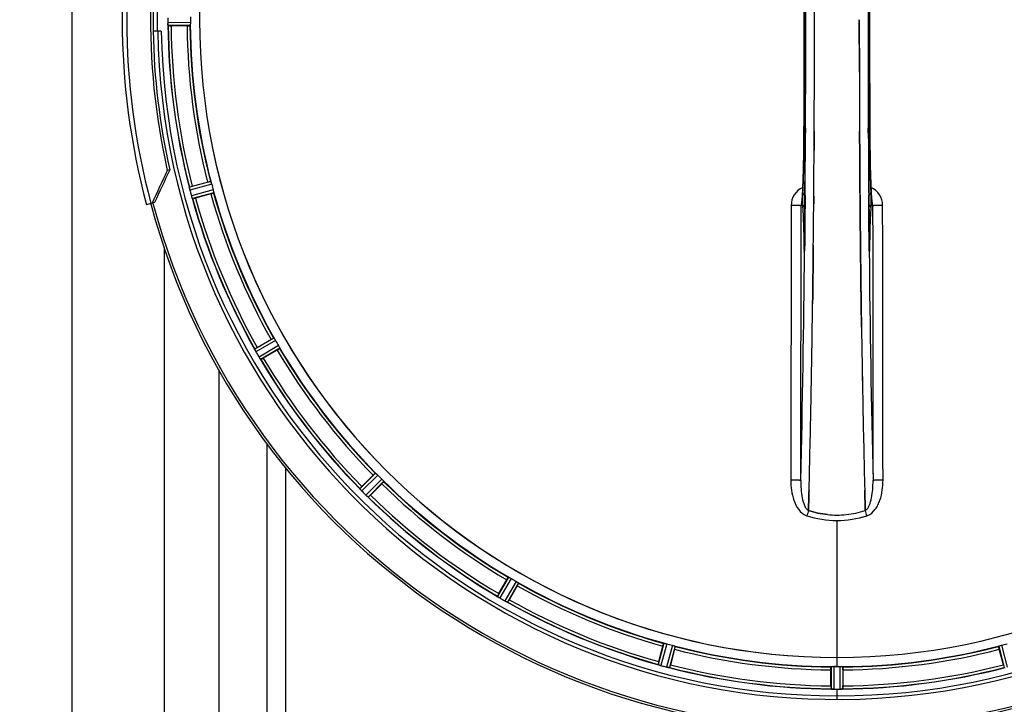
# Model space of a CAD drawing. Units: millimetres. Extents: x -2166 to 3725, y 234 to 3713.
# Drawn here: x 335 to 677, y 627 to 865 of the extents above; entities that cross this region are included whole.
import ezdxf

# ---------------------------------------------------------------- set-up
doc = ezdxf.new("R2010")
doc.units = ezdxf.units.MM
doc.header["$LTSCALE"] = 46.255
doc.header["$PDMODE"] = 3
doc.header["$PDSIZE"] = 0.3125
doc.layers.get('0').update_dxf_attribs({"linetype": 'CONTINUOUS'})
doc.layers.get('Defpoints').update_dxf_attribs({"linetype": 'CONTINUOUS'})
doc.layers.add('AM_5', color=3, linetype='CONTINUOUS', lineweight=25)
for name, color, linetype in [('BEZUGSACHSEN', 7, 'CONTINUOUS'), ('FASEN', 7, 'CONTINUOUS'), ('RUNDUNGEN', 7, 'CONTINUOUS')]:
    doc.layers.add(name, color=color, linetype=linetype)
doc.styles.get("Standard").update_dxf_attribs({"font": 'txt', "width": 0.7})
doc.dimstyles.new('AM_DIN$0', dxfattribs={"dimtxt": 3.5, "dimasz": 2.5, "dimexe": 1, "dimexo": 1, "dimgap": 1.5, "dimtad": 1, "dimdsep": 46, "dimtxsty": 'STANDARD', "dimcen": 0, "dimclrd": 256, "dimclre": 256, "dimclrt": 2, "dimadec": 0, "dimazin": 2, "dimtp": 0.1, "dimtm": 0.1, "dimtfac": 0.71, "dimtdec": 3, "dimtmove": 0, "dimatfit": 3, "dimfxl": 1, "dimlwd": -1, "dimlwe": -1, "dimarcsym": 0})

# ---------------------------------------------------------------- blocks, each defined once
blk = doc.blocks.new('*D27')
at = {"layer": 'AM_5', "ltscale": 10, "transparency": 16777216}
for p, q in [((1204.51, 1344.79), (2475.08, 1344.79)), ((2474.08, 1314.79), (2474.08, 263.81)), ((-832.24, 233.81), (2475.08, 233.81))]:
    blk.add_line(p, q, dxfattribs=at)
for points in [[(2469.08, 1314.79), (2479.08, 1314.79), (2474.08, 1344.79)], [(2469.08, 263.81), (2479.08, 263.81), (2474.08, 233.81)]]:
    blk.add_solid(points, dxfattribs=at)
at = {"layer": 'Defpoints', "color": 0, "ltscale": 10, "transparency": 16777216}
for p in [(1203.51, 1344.79), (-833.24, 233.81), (2474.08, 233.81)]:
    blk.add_point(p, dxfattribs=at)
at = {"layer": 'AM_5', "color": 2, "ltscale": 10, "transparency": 16777216, "insert": (2441.58, 789.3), "char_height": 35, "attachment_point": 5, "rotation": 90}
blk.add_mtext('1130', dxfattribs=at)

msp = doc.modelspace()

# ---------------------------------------------------------------- linework, layer by layer
at = {"color": 9, "linetype": 'Continuous'}
for p, q in [((353.011, 396.791), (353.011, 1332.791)), ((394.178, 863.778), (386.342, 863.74)), ((394.121, 862.778), (386.417, 862.741)), ((607.546, 825.47), (607.544, 825.488)), ((608.098, 827.045), (608.091, 825.478)), ((629.931, 825.478), (629.923, 827.036)), ((630.477, 825.488), (630.475, 825.47)), ((401.263, 808.529), (393.812, 806.571)), ((401.577, 807.578), (393.998, 805.586)), ((402.101, 805.622), (394.542, 803.557)), ((402.305, 804.641), (394.873, 802.611)), ((607.938, 801.702), (607.934, 801.241)), ((607.954, 803.819), (607.938, 801.702)), ((630.083, 801.7), (630.067, 803.819)), ((630.088, 801.134), (630.083, 801.7)), ((385.011, 785.582), (385.011, 396.791)), ((607.527, 786.768), (607.535, 786.278)), ((607.748, 786.775), (607.749, 786.761)), ((607.784, 784.798), (607.78, 784.48)), ((607.791, 785.497), (607.784, 784.798)), ((607.803, 786.735), (607.791, 785.497)), ((630.23, 785.497), (630.218, 786.735)), ((630.238, 784.796), (630.23, 785.497)), ((630.241, 784.482), (630.238, 784.796)), ((630.272, 786.761), (630.273, 786.775)), ((630.487, 786.278), (630.494, 786.768)), ((423.244, 754.089), (416.553, 750.269)), ((423.794, 753.251), (416.989, 749.366)), ((424.806, 751.498), (418.039, 747.547)), ((425.257, 750.603), (418.604, 746.718)), ((420.815, 717.301), (420.814, 573.791)), ((427.214, 709.073), (427.21, 573.791)), ((458.566, 707.193), (453.092, 701.772)), ((459.314, 706.526), (453.746, 701.012)), ((460.746, 705.094), (455.232, 699.527)), ((461.413, 704.346), (455.992, 698.873)), ((619.011, 690.747), (619.011, 643.162)), ((504.823, 671.037), (500.938, 664.384)), ((505.718, 670.586), (501.767, 663.819)), ((507.471, 669.574), (503.586, 662.769)), ((508.309, 669.024), (504.489, 662.334)), ((558.861, 648.085), (556.831, 640.653)), ((559.842, 647.881), (557.777, 640.322)), ((561.798, 647.357), (559.806, 639.778)), ((676.224, 647.357), (678.215, 639.778)), ((562.749, 647.043), (560.791, 639.592)), ((675.272, 647.043), (677.23, 639.592)), ((619.011, 643.154), (619.011, 639.956)), ((616.998, 639.901), (616.961, 632.197)), ((617.998, 639.958), (617.96, 632.122)), ((620.023, 639.958), (620.061, 632.122)), ((621.023, 639.901), (621.061, 632.197)), ((619.011, 632.12), (619.011, 628.553))]:
    msp.add_line(p, q, dxfattribs=at)
at = {"color": 7, "linetype": 'Continuous'}
for p, q in [((611.214, 864.696), (611.214, 864.791)), ((384.045, 860.791), (381.238, 860.791)), ((393.021, 862.676), (387.463, 862.676)), ((611.081, 819.489), (611.09, 821.038)), ((611.091, 821.038), (611.082, 819.489)), ((626.931, 821.038), (626.94, 819.489)), ((626.94, 819.489), (626.931, 821.038)), ((394.805, 806.905), (400.174, 808.343)), ((401.268, 804.257), (395.9, 802.819)), ((606.779, 801.284), (606.77, 801.229)), ((627.051, 803.497), (627.068, 801.357)), ((627.068, 801.358), (627.051, 803.497)), ((627.073, 800.751), (627.068, 801.358)), ((627.068, 801.357), (627.073, 800.75)), ((627.208, 786.441), (627.213, 786)), ((627.213, 786), (627.208, 786.441)), ((630.277, 786.468), (630.273, 786.775)), ((610.684, 774.973), (610.679, 774.611)), ((610.682, 774.867), (610.684, 774.976)), ((627.337, 775.058), (627.338, 774.975)), ((627.338, 774.974), (627.337, 775.058)), ((627.566, 757.957), (627.551, 758.97)), ((627.551, 758.969), (627.566, 757.956)), ((417.427, 750.848), (422.24, 753.627)), ((424.355, 749.964), (419.542, 747.185)), ((404.011, 743.101), (404.011, 415.791)), ((453.786, 702.557), (457.716, 706.487)), ((460.707, 703.496), (456.777, 699.566)), ((609.147, 694.283), (609.191, 695.901)), ((609.191, 695.901), (609.147, 694.283)), ((609.233, 697.483), (609.191, 695.901)), ((609.191, 695.901), (609.233, 697.482)), ((628.788, 697.482), (628.83, 695.901)), ((628.83, 695.901), (628.788, 697.482)), ((628.83, 695.901), (628.874, 694.293)), ((628.874, 694.293), (628.83, 695.901)), ((609.145, 694.196), (609.147, 694.283)), ((609.147, 694.283), (609.145, 694.196)), ((628.874, 694.293), (628.876, 694.196)), ((628.876, 694.196), (628.874, 694.293)), ((501.405, 665.322), (504.184, 670.135)), ((507.847, 668.02), (505.068, 663.207)), ((557.039, 641.68), (558.477, 647.048)), ((562.563, 645.954), (561.124, 640.585)), ((676.897, 640.585), (675.458, 645.954)), ((616.896, 633.243), (616.896, 638.801)), ((618.336, 639.957), (617.998, 639.958)), ((618.673, 639.956), (618.336, 639.957)), ((621.126, 638.801), (621.126, 633.243)), ((617.96, 632.122), (618.31, 632.121)), ((619.361, 632.12), (619.711, 632.121)), ((619.711, 632.121), (620.061, 632.122))]:
    msp.add_line(p, q, dxfattribs=at)
for points in [[(607.544, 904.094), (607.597, 891.814), (607.633, 878.343), (607.645, 864.838), (607.633, 851.333), (607.598, 837.861)], [(630.477, 825.488), (630.424, 837.861), (630.388, 851.333), (630.377, 864.838), (630.388, 878.343), (630.424, 891.814)], [(607.598, 837.861), (607.543, 825.303), (607.536, 824.035), (607.526, 822.791), (607.515, 821.574), (607.502, 820.385), (607.487, 819.226), (607.471, 818.097), (607.454, 817), (607.435, 815.937), (607.415, 814.908), (607.394, 813.914), (607.372, 812.956), (607.348, 812.035), (607.324, 811.15), (607.299, 810.303), (607.274, 809.493), (607.247, 808.721), (607.22, 807.987), (607.193, 807.291), (607.164, 806.633), (607.136, 806.012)], [(630.863, 806.494), (630.84, 807.019), (630.818, 807.567), (630.795, 808.14), (630.774, 808.736), (630.752, 809.357), (630.731, 810.002), (630.711, 810.671), (630.691, 811.364), (630.672, 812.081), (630.653, 812.821), (630.635, 813.586), (630.617, 814.374), (630.601, 815.186), (630.585, 816.021), (630.57, 816.878), (630.555, 817.758), (630.542, 818.66), (630.529, 819.583), (630.518, 820.527), (630.507, 821.492), (630.498, 822.476), (630.49, 823.479), (630.483, 824.5), (630.477, 825.488)], [(607.136, 806.012), (607.107, 805.428), (607.078, 804.882), (607.049, 804.373), (607.02, 803.9), (606.991, 803.465)], [(631.029, 803.49), (631.005, 803.848), (630.981, 804.23), (630.957, 804.635), (630.933, 805.064), (630.909, 805.517), (630.886, 805.994), (630.863, 806.494)], [(606.77, 801.229), (606.761, 801.183), (606.761, 801.183), (606.778, 801.245), (606.822, 801.378), (606.839, 801.421)], [(606.991, 803.465), (606.962, 803.066), (606.933, 802.704), (606.905, 802.38), (606.878, 802.093), (606.852, 801.843), (606.827, 801.631), (606.805, 801.456), (606.785, 801.323), (606.779, 801.284)], [(631.255, 801.209), (631.243, 801.28), (631.227, 801.38), (631.209, 801.511), (631.189, 801.67), (631.168, 801.854), (631.146, 802.065), (631.123, 802.301), (631.1, 802.561), (631.076, 802.846), (631.053, 803.156), (631.029, 803.49)], [(631.193, 801.397), (631.24, 801.258), (631.259, 801.189), (631.261, 801.178)], [(631.261, 801.178), (631.261, 801.179), (631.255, 801.209)], [(607.69, 784.661), (607.684, 784.588), (607.68, 784.539), (607.677, 784.519)], [(607.748, 786.775), (607.743, 786.388), (607.74, 786.143), (607.735, 785.912), (607.73, 785.696), (607.725, 785.497), (607.72, 785.313), (607.714, 785.147), (607.708, 784.998), (607.702, 784.866), (607.695, 784.754), (607.69, 784.661)], [(630.332, 784.65), (630.327, 784.733), (630.321, 784.834), (630.316, 784.951), (630.31, 785.086), (630.304, 785.237), (630.299, 785.406), (630.294, 785.59), (630.289, 785.789), (630.284, 786.003), (630.28, 786.229), (630.277, 786.468)]]:
    msp.add_lwpolyline(points, dxfattribs=at)
for centre, radius, start, end in [((619.011, 864.791), 247.056, 195, 165), ((619.011, 864.791), 236.237, 180.97018, 179.02982), ((619.011, 864.791), 221.635, 90, 269.97567), ((619.011, 864.791), 221.628, 90, 270), ((619.011, 864.791), 221.628, 270, 90), ((-7379.016, 864.791), 7987.146, 359.4402483, 0.5597519), ((8617.037, 864.791), 7987.146, 179.4402481, 180.5597517), ((619.011, 864.791), 237.794, 179.03616, 180.96384), ((622.831, 864.791), 236.491, 179.8303, 180.25444), ((393.391, 863.772), 7.049, 180.34197, 181.5511), ((393.356, 863.77), 7.014, 181.54128, 182.70065), ((389.398, 863.188), 3.022, 183.96292, 185.30279), ((612.577, 864.791), 218.401, 179.73441, 180.26559), ((-7228.141, 864.958), 7839.355, 359.7149037, 359.9987751), ((-7102.634, 864.66), 7713.848, 359.712475, 0.0002646), ((619.011, 864.791), 235, 180.97529, 270), ((619.011, 864.791), 232.558, 180.51703, 194.48989), ((387.444, 887.391), 24.715, 268.88554, 270.04368), ((619.011, 864.791), 225, 180.53437, 194.47267), ((8303.366, 864.502), 7676.558, 180.1335155, 180.2877496), ((8294.828, 864.428), 7668.02, 180.1331148, 180.2875212), ((-6791.665, 862.972), 7402.874, 359.5396888, 359.6634594), ((-6768.548, 862.774), 7379.756, 359.5397792, 359.6639419), ((400.538, 807.304), 6.761, 191.6184, 193.63121), ((401.835, 807.624), 8.098, 193.66883, 194.57655), ((400.653, 807.318), 6.876, 193.51913, 194.66942), ((627.717, 867.111), 241.681, 194.74816, 194.91417), ((621.913, 865.565), 235.675, 194.91418, 195.25466), ((401.937, 780.283), 27.561, 104.99829, 105.55276), ((614.849, 863.676), 220.526, 194.73697, 195.26303), ((401.23, 805.382), 6.932, 195.34263, 196.56139), ((401.205, 805.373), 6.907, 196.55136, 197.7187), ((619.011, 864.791), 232.558, 195.51248, 209.48758), ((389.485, 826.687), 24.715, 283.88554, 285.04368), ((619.011, 864.791), 225, 195.53208, 209.47036), ((610.033, 800.112), 3.456, 169.58477, 179.77945), ((610.053, 800.107), 3.476, 161.32519, 169.56136), ((-6512.03, 860.709), 7123.231, 359.4026184, 359.5177128), ((-6453.708, 860.166), 7064.905, 359.4020878, 359.5181367), ((-5434.726, 847.372), 6045.843, 358.9063476, 359.2391894), ((-5250.304, 844.383), 5861.397, 358.9012148, 359.2444688), ((6421.31, 843.115), 5794.37, 180.8420887, 181.0992612), ((6505.63, 844.551), 5878.702, 180.8440136, 181.0974858), ((409.623, 746.62), 7.811, 25.53768, 26.01066), ((431.206, 726.98), 27.561, 119.99829, 120.55276), ((615.281, 862.637), 220.528, 209.73697, 210.26303), ((619.011, 864.791), 225, 210.52969, 224.47031), ((423.592, 753.088), 7.58, 206.44371, 207.39691), ((423.337, 752.963), 7.297, 206.45441, 207.44627), ((422.997, 752.788), 6.915, 207.46219, 209.66786), ((422.616, 752.59), 6.485, 207.46008, 208.70568), ((424.053, 753.375), 8.123, 208.69484, 209.57585), ((623.413, 867.332), 237.754, 209.74679, 209.91554), ((623.271, 867.251), 237.591, 209.91555, 210.25329), ((425.229, 751.77), 8.339, 210.42696, 211.09239), ((424.025, 751.05), 6.936, 210.33968, 211.55771), ((424.034, 751.048), 6.942, 211.08641, 211.96574), ((424.044, 751.061), 6.957, 211.55029, 212.4742), ((423.682, 750.834), 6.53, 212.01063, 213.21436), ((424.008, 751.039), 6.915, 212.48231, 213.15502), ((427.244, 753.169), 10.79, 213.22065, 213.83836), ((425.331, 751.906), 8.498, 213.16935, 213.9533), ((411.232, 742.035), 8.713, 34.00813, 34.53457), ((619.011, 864.791), 232.558, 210.51254, 224.48758), ((407.168, 768.579), 24.715, 298.88554, 300.04368), ((-4156.933, 822.728), 4767.812, 358.539943, 358.909437), ((-4347.868, 826.892), 4958.791, 358.548069, 358.903248), ((5594.116, 827.161), 4967.022, 181.098323, 181.452649), ((5343.75, 821.5), 4716.594, 181.087863, 181.460992), ((615.985, 861.765), 220.556, 224.737, 225.263), ((471.249, 685.068), 24.715, 134.95632, 136.11446), ((619.011, 864.791), 225, 225.52969, 239.47031), ((447.35, 696.46), 7.801, 40.5312, 41.00507), ((458.89, 706.077), 7.219, 221.4988, 222.47797), ((459.046, 706.212), 7.426, 221.48605, 222.43554), ((458.658, 705.867), 6.906, 222.49176, 224.66744), ((458.356, 705.591), 6.497, 222.49623, 223.70528), ((459.532, 706.713), 8.123, 223.69485, 224.57585), ((622.576, 868.356), 237.712, 224.74677, 224.91556), ((622.536, 868.316), 237.657, 224.9156, 225.25324), ((460.509, 704.876), 7.515, 225.38665, 226.96703), ((460.1, 704.453), 6.926, 225.33992, 226.55941), ((460.118, 704.471), 6.952, 226.55208, 227.4639), ((459.848, 704.181), 6.555, 227.04738, 228.22747), ((460.095, 704.447), 6.918, 227.47237, 228.17553), ((462.701, 707.376), 10.838, 228.2316, 228.83679), ((461.158, 705.638), 8.515, 228.18881, 228.95845), ((450.216, 692.594), 8.51, 49.00827, 49.52619), ((619.011, 864.791), 232.558, 225.51242, 239.48746), ((439.287, 717.029), 24.715, 313.88554, 315.04368), ((619.01, 724.106), 31.475, 264.05372, 270.01299), ((619.002, 723.941), 31.311, 264.03605, 270.01502), ((619.014, 724.034), 31.403, 269.99372, 275.98513), ((619.008, 724.175), 31.544, 270.0164, 275.96954), ((618.937, 724.758), 32.132, 275.98629, 281.98386), ((618.948, 724.692), 32.065, 275.97907, 281.98917), ((618.569, 726.361), 33.777, 282.03086, 287.76807), ((618.684, 725.928), 33.329, 281.99273, 287.8076), ((616.857, 861.061), 220.528, 239.73697, 240.26303), ((619.011, 864.791), 225, 240.52969, 254.47031), ((522.799, 652.948), 24.715, 149.95632, 151.11446), ((496.746, 657.737), 7.837, 55.53323, 56.00831), ((505.434, 670.06), 7.239, 236.49533, 237.46876), ((505.565, 670.252), 7.471, 236.47763, 237.41834), ((505.258, 669.787), 6.915, 237.48292, 239.66783), ((505.031, 669.43), 6.491, 237.47909, 238.7055), ((505.88, 670.823), 8.123, 238.69484, 239.57585), ((621.45, 869.016), 237.549, 239.74671, 239.91561), ((621.522, 869.14), 237.693, 239.91562, 240.25322), ((507.751, 670.109), 8.44, 240.42948, 240.99323), ((507.018, 668.796), 6.936, 240.33982, 241.55765), ((507.082, 668.9), 7.058, 240.98236, 241.92661), ((507.017, 668.793), 6.933, 241.55132, 243.1098), ((506.805, 668.391), 6.478, 241.97047, 243.17357), ((508.601, 671.946), 10.461, 243.18286, 243.81993), ((507.677, 670.1), 8.397, 243.13099, 243.92369), ((500.589, 654.887), 8.385, 64.00007, 64.50984), ((619.011, 864.791), 232.558, 240.51242, 254.48513), ((481.199, 676.986), 27.561, 329.44724, 330.00171), ((617.895, 860.629), 220.526, 254.73697, 255.26303), ((620.126, 860.629), 220.526, 284.73697, 285.26303), ((619.011, 864.791), 225, 255.52733, 269.46563), ((619.011, 864.791), 225, 270.53437, 284.47267), ((580.907, 635.265), 24.715, 164.95632, 166.11446), ((554.313, 632.634), 8.384, 70.48193, 70.99266), ((559.561, 646.851), 6.769, 251.61978, 253.65783), ((559.936, 648.149), 8.119, 253.69326, 254.57573), ((619.279, 865.835), 233.749, 254.74534, 254.91699), ((534.502, 647.718), 27.561, 344.44724, 345.00171), ((619.011, 864.791), 221.636, 269.97567, 270), ((703.519, 647.718), 27.561, 194.99829, 195.55276), ((620.295, 869.583), 237.632, 254.91558, 255.08442), ((621.331, 873.497), 241.681, 255.08583, 255.25184), ((561.554, 646.497), 6.942, 255.33758, 256.74562), ((561.787, 647.387), 7.862, 255.40862, 256.5814), ((561.627, 646.826), 7.279, 256.77859, 258.77006), ((619.011, 864.791), 232.558, 255.51011, 269.48297), ((619.011, 864.791), 224.835, 269.73949, 270.26051), ((619.011, 860.496), 220.541, 269.91233, 270.08767), ((619.011, 860.491), 220.535, 270.08767, 270.26302), ((619.011, 864.791), 232.558, 270.51703, 284.48989), ((641.611, 633.224), 24.715, 179.95632, 181.11446), ((616.562, 623.257), 8.928, 85.48442, 86.00918), ((617.994, 638.891), 6.769, 266.61977, 268.65782), ((618.02, 640.241), 8.119, 268.69325, 269.57573), ((619.011, 864.791), 232.671, 269.73881, 270.26119), ((619.011, 869.757), 237.637, 269.83116, 270.08442), ((620.029, 639.171), 7.049, 270.34197, 271.5511), ((620.031, 639.136), 7.014, 271.54128, 272.70065), ((620.613, 635.178), 3.022, 273.96292, 275.30279), ((596.411, 633.224), 24.715, 358.88554, 0.04368)]:
    msp.add_arc(centre, radius, start, end, dxfattribs=at)
at = {"color": 9, "linetype": 'Continuous'}
for centre, radius, start, end in [((619.011, 864.791), 246.237, 195, 165), ((-7083.862, 864.791), 7691.509, 359.7070906, 0.2929094), ((-7031.999, 864.791), 7639.655, 359.7047446, 0.2952554), ((8270.023, 864.791), 7639.658, 179.7047447, 180.2952552), ((8321.883, 864.791), 7691.509, 179.7070906, 180.2929094), ((-7447.523, 864.791), 8055.709, 359.7315324, 0.2685262), ((8685.544, 864.791), 8055.709, 179.7315324, 180.2685262), ((619.011, 864.791), 236.408, 179.04014, 180.96752), ((619.011, 864.791), 232.635, 180.45016, 194.55628), ((619.011, 864.791), 224.863, 180.44096, 194.56541), ((619.011, 864.791), 231.557, 180.52333, 194.47667), ((619.011, 864.791), 226, 180.5362, 194.4638), ((-7160.755, 863.484), 7768.938, 359.5599671, 359.7197052), ((8332.81, 863.069), 7702.971, 180.2796103, 180.4407167), ((619.011, 864.791), 224.863, 195.43936, 209.5631), ((610.053, 800.189), 6.956, 114.60941, 179.89975), ((627.968, 800.189), 6.956, 0.10026, 65.39785), ((619.011, 864.791), 232.635, 195.44849, 209.55397), ((619.011, 864.791), 231.557, 195.52333, 209.47667), ((619.011, 864.791), 226, 195.5362, 209.4638), ((-5515.495, 846.437), 6123.589, 358.6729557, 359.4202852), ((678.759, 787.349), 71.233, 180.86171, 181.38267), ((522.107, 787.599), 85.646, 358.97518, 359.43955), ((6316.936, 839.172), 5686.958, 180.551003, 181.355735), ((715.682, 787.596), 85.414, 180.56, 181.03367), ((563.393, 787.268), 67.101, 358.61032, 359.15451), ((619.011, 864.791), 226, 210.5362, 224.4638), ((619.011, 864.791), 224.863, 210.43702, 224.56309), ((619.011, 864.791), 232.635, 210.44616, 224.55396), ((619.011, 864.791), 231.557, 210.52333, 224.47667), ((619.011, 864.791), 226, 225.5362, 239.4638), ((619.011, 864.791), 224.863, 225.43691, 239.56298), ((619.011, 864.791), 232.635, 225.44604, 239.55384), ((619.011, 864.791), 231.557, 225.52333, 239.47667), ((609.801, 696.337), 4.172, 250.59923, 252.48475), ((811.873, 629.024), 212.946, 162.17866, 162.69858), ((448.024, 635.947), 190.002, 17.27003, 17.85273), ((628.229, 696.311), 4.144, 287.51764, 289.87386), ((619.011, 864.791), 226, 240.5362, 254.4638), ((619.011, 864.791), 224.863, 240.4369, 254.56064), ((619.011, 864.791), 232.635, 240.44603, 254.55151), ((619.011, 864.791), 231.557, 240.52333, 254.47667), ((619.011, 864.791), 224.863, 255.43459, 269.55904), ((619.011, 864.791), 226, 255.5362, 269.4638), ((619.011, 864.791), 224.863, 270.44096, 284.56541), ((619.011, 864.791), 226, 270.5362, 284.4638), ((619.011, 864.791), 231.557, 255.52333, 269.47667), ((619.011, 864.791), 231.557, 270.52333, 284.47667), ((619.011, 864.791), 232.635, 255.44372, 269.54984), ((619.011, 864.791), 232.635, 270.45016, 284.55628)]:
    msp.add_arc(centre, radius, start, end, dxfattribs=at)
at = {"color": 7, "linetype": 'Continuous'}
for points in [[(611.214, 864.791), (611.214, 867.445), (611.212, 870.1), (611.21, 872.755)], [(386.378, 863.046), (386.379, 863.024), (386.38, 863.002), (386.383, 862.981)], [(626.807, 864.791), (626.807, 862.136), (626.809, 859.481), (626.811, 856.827)], [(626.812, 856.827), (626.809, 859.481), (626.807, 862.136), (626.807, 864.791)], [(626.811, 856.827), (626.815, 853.422), (626.821, 850.018), (626.829, 846.613)], [(626.829, 846.613), (626.821, 850.018), (626.815, 853.422), (626.812, 856.827)], [(611.09, 821.038), (611.1, 822.676), (611.108, 824.313), (611.117, 825.95)], [(611.117, 825.951), (611.109, 824.313), (611.1, 822.676), (611.091, 821.038)], [(626.931, 821.038), (626.921, 822.675), (626.913, 824.312), (626.904, 825.949)], [(626.905, 825.949), (626.913, 824.312), (626.922, 822.675), (626.931, 821.038)], [(626.94, 819.489), (626.949, 817.968), (626.958, 816.446), (626.968, 814.924)], [(626.968, 814.924), (626.958, 816.446), (626.949, 817.968), (626.94, 819.489)], [(393.84, 806.332), (393.844, 806.31), (393.849, 806.287), (393.853, 806.265)], [(394.756, 802.895), (394.763, 802.875), (394.77, 802.854), (394.778, 802.834)], [(610.97, 803.498), (610.963, 802.582), (610.955, 801.666), (610.948, 800.75)], [(610.948, 800.75), (610.955, 801.666), (610.963, 802.582), (610.97, 803.497)], [(627.147, 792.578), (627.121, 795.302), (627.096, 798.026), (627.073, 800.751)], [(631.444, 800.125), (631.443, 800.496), (631.38, 800.871), (631.261, 801.222)], [(627.147, 792.578), (627.167, 790.532), (627.187, 788.487), (627.208, 786.441)], [(627.208, 786.441), (627.187, 788.486), (627.166, 790.532), (627.147, 792.578)], [(610.813, 786.442), (610.787, 783.942), (610.759, 781.442), (610.731, 778.942)], [(627.291, 778.945), (627.263, 781.297), (627.238, 783.648), (627.213, 786)], [(610.684, 774.976), (610.7, 776.298), (610.715, 777.621), (610.731, 778.944)], [(610.731, 778.942), (610.715, 777.619), (610.7, 776.296), (610.684, 774.973)], [(627.291, 778.945), (627.306, 777.649), (627.321, 776.354), (627.337, 775.058)], [(627.337, 775.058), (627.321, 776.354), (627.306, 777.65), (627.291, 778.945)], [(416.643, 750.046), (416.653, 750.025), (416.662, 750.005), (416.673, 749.985)], [(418.282, 747.16), (418.327, 747.094), (418.371, 747.028), (418.417, 746.963)], [(418.41, 746.974), (418.367, 747.036), (418.324, 747.098), (418.283, 747.16)], [(418.417, 746.963), (418.429, 746.945), (418.441, 746.927), (418.454, 746.91)], [(453.237, 701.579), (453.251, 701.562), (453.266, 701.544), (453.282, 701.528)], [(455.74, 699.068), (455.682, 699.117), (455.624, 699.166), (455.567, 699.216)], [(455.567, 699.216), (455.627, 699.164), (455.687, 699.111), (455.748, 699.06)], [(455.748, 699.06), (455.765, 699.046), (455.781, 699.032), (455.798, 699.018)], [(609.331, 701.245), (609.299, 699.991), (609.267, 698.737), (609.233, 697.483)], [(609.233, 697.482), (609.266, 698.736), (609.299, 699.99), (609.331, 701.244)], [(628.69, 701.244), (628.722, 699.99), (628.755, 698.736), (628.788, 697.482)], [(628.788, 697.482), (628.754, 698.736), (628.722, 699.99), (628.69, 701.244)], [(608.544, 692.354), (611.914, 691.304), (615.481, 690.745), (619.011, 690.747)], [(608.563, 692.354), (611.928, 691.31), (615.487, 690.747), (619.011, 690.747)], [(609.145, 694.196), (611.288, 693.511), (613.511, 693.033), (615.749, 692.8)], [(615.749, 692.8), (613.511, 693.033), (611.288, 693.51), (609.146, 694.197)], [(619.011, 690.747), (622.54, 690.744), (626.107, 691.305), (629.478, 692.354)], [(619.011, 690.747), (622.535, 690.747), (626.095, 691.308), (629.46, 692.354)], [(501.128, 664.235), (501.146, 664.222), (501.165, 664.209), (501.184, 664.197)], [(503.985, 662.558), (504.058, 662.522), (504.132, 662.486), (504.206, 662.452)], [(504.198, 662.456), (504.127, 662.49), (504.056, 662.523), (503.986, 662.558)], [(504.206, 662.452), (504.225, 662.443), (504.244, 662.433), (504.264, 662.424)], [(557.052, 640.558), (557.074, 640.551), (557.095, 640.543), (557.117, 640.536)], [(560.487, 639.633), (560.508, 639.629), (560.529, 639.624), (560.55, 639.621)], [(617.199, 632.163), (617.222, 632.161), (617.244, 632.159), (617.267, 632.158)], [(620.756, 632.158), (620.777, 632.159), (620.799, 632.16), (620.82, 632.163)]]:
    msp.add_open_spline(points, degree=3, dxfattribs=at)
for points, knots in [([(386.342, 863.74), (386.343, 863.677), (386.347, 863.445), (386.362, 863.213), (386.378, 863.046)], [0, 0, 0, 0, 0.2742023, 1, 1, 1, 1]), ([(386.383, 862.963), (386.38, 862.997), (386.368, 863.156), (386.356, 863.314), (386.35, 863.44)], [0, 0, 0, 0, 0.2124402, 1, 1, 1, 1]), ([(386.417, 862.741), (386.403, 862.75), (386.405, 862.819), (386.392, 862.868), (386.388, 862.909)], [0, 0, 0, 0, 0.2907048, 1, 1, 1, 1]), ([(394.121, 862.778), (394.128, 862.783), (394.132, 862.817), (394.149, 862.912), (394.152, 863.01), (394.155, 863.083)], [0, 0, 0, 0, 0.0871584, 0.2861249, 1, 1, 1, 1]), ([(394.178, 863.778), (394.178, 863.714), (394.178, 863.483), (394.162, 863.251), (394.155, 863.083)], [0, 0, 0, 0, 0.2755568, 1, 1, 1, 1]), ([(393.021, 862.676), (393.148, 862.676), (393.383, 862.678), (393.663, 862.682), (393.839, 862.691), (393.937, 862.694), (393.981, 862.705), (394.02, 862.704), (394.02, 862.711)], [0, 0, 0, 0, 0.381637, 0.7061671, 0.8303182, 0.922474, 0.9795357, 1, 1, 1, 1]), ([(626.968, 814.924), (626.974, 813.969), (627, 810.16), (627.028, 806.351), (627.051, 803.497)], [0, 0, 0, 0, 0.2507287, 1, 1, 1, 1]), ([(627.051, 803.497), (627.043, 804.447), (627.013, 808.256), (626.986, 812.064), (626.968, 814.924)], [0, 0, 0, 0, 0.2492285, 1, 1, 1, 1]), ([(400.174, 808.343), (400.297, 808.376), (400.524, 808.435), (400.796, 808.503), (400.968, 808.54), (401.064, 808.563), (401.109, 808.564), (401.147, 808.575), (401.148, 808.568)], [0, 0, 0, 0, 0.381637, 0.7061671, 0.8303182, 0.922474, 0.9795357, 1, 1, 1, 1]), ([(401.375, 808.243), (401.353, 808.313), (401.325, 808.407), (401.284, 808.495), (401.271, 808.526), (401.263, 808.529)], [0, 0, 0, 0, 0.7139174, 0.9128498, 1, 1, 1, 1]), ([(401.374, 808.243), (401.39, 808.195), (401.46, 807.975), (401.531, 807.754), (401.577, 807.578)], [0, 0, 0, 0, 0.2152334, 1, 1, 1, 1]), ([(393.84, 806.332), (393.829, 806.388), (393.827, 806.46), (393.796, 806.554), (393.812, 806.571)], [0, 0, 0, 0, 0.7118825, 1, 1, 1, 1]), ([(393.967, 805.711), (393.953, 805.768), (393.907, 805.971), (393.871, 806.176), (393.843, 806.322)], [0, 0, 0, 0, 0.283486, 1, 1, 1, 1]), ([(393.853, 806.267), (393.857, 806.242), (393.877, 806.134), (393.898, 806.026), (393.915, 805.943)], [0, 0, 0, 0, 0.2249582, 1, 1, 1, 1]), ([(402.101, 805.622), (402.118, 805.56), (402.177, 805.336), (402.222, 805.108), (402.258, 804.944)], [0, 0, 0, 0, 0.2755423, 1, 1, 1, 1]), ([(402.259, 804.945), (402.274, 804.873), (402.298, 804.778), (402.306, 804.681), (402.31, 804.648), (402.305, 804.641)], [0, 0, 0, 0, 0.7134843, 0.9124765, 1, 1, 1, 1]), ([(394.542, 803.557), (394.559, 803.496), (394.623, 803.273), (394.698, 803.053), (394.756, 802.895)], [0, 0, 0, 0, 0.2742023, 1, 1, 1, 1]), ([(394.781, 802.823), (394.77, 802.855), (394.717, 803.004), (394.664, 803.153), (394.626, 803.271)], [0, 0, 0, 0, 0.2121163, 1, 1, 1, 1]), ([(394.873, 802.611), (394.851, 802.618), (394.832, 802.715), (394.797, 802.778), (394.778, 802.832)], [0, 0, 0, 0, 0.2873303, 1, 1, 1, 1]), ([(401.268, 804.257), (401.391, 804.29), (401.618, 804.353), (401.887, 804.43), (402.055, 804.484), (402.149, 804.512), (402.189, 804.534), (402.227, 804.543), (402.225, 804.55)], [0, 0, 0, 0, 0.381637, 0.7061671, 0.8303182, 0.922474, 0.9795357, 1, 1, 1, 1]), ([(627.073, 800.75), (627.079, 800.067), (627.103, 797.343), (627.127, 794.619), (627.147, 792.578)], [0, 0, 0, 0, 0.250741, 1, 1, 1, 1]), ([(610.731, 778.944), (610.738, 779.566), (610.766, 782.065), (610.793, 784.565), (610.813, 786.441)], [0, 0, 0, 0, 0.2490791, 1, 1, 1, 1]), ([(627.213, 786), (627.219, 785.41), (627.244, 783.058), (627.27, 780.706), (627.291, 778.945)], [0, 0, 0, 0, 0.2508536, 1, 1, 1, 1]), ([(610.583, 767.094), (610.592, 767.739), (610.626, 770.33), (610.659, 772.921), (610.682, 774.867)], [0, 0, 0, 0, 0.2488511, 1, 1, 1, 1]), ([(610.679, 774.611), (610.672, 773.982), (610.641, 771.476), (610.608, 768.971), (610.583, 767.094)], [0, 0, 0, 0, 0.2508986, 1, 1, 1, 1]), ([(627.338, 774.975), (627.346, 774.315), (627.378, 771.688), (627.412, 769.061), (627.438, 767.094)], [0, 0, 0, 0, 0.2511565, 1, 1, 1, 1]), ([(627.438, 767.093), (627.429, 767.748), (627.394, 770.374), (627.361, 773.001), (627.338, 774.974)], [0, 0, 0, 0, 0.2490469, 1, 1, 1, 1]), ([(627.438, 767.094), (627.447, 766.413), (627.483, 763.705), (627.521, 760.997), (627.551, 758.969)], [0, 0, 0, 0, 0.251219, 1, 1, 1, 1]), ([(627.551, 758.97), (627.541, 759.644), (627.502, 762.352), (627.465, 765.059), (627.438, 767.093)], [0, 0, 0, 0, 0.2489074, 1, 1, 1, 1]), ([(422.24, 753.627), (422.35, 753.691), (422.555, 753.807), (422.799, 753.943), (422.957, 754.023), (423.043, 754.07), (423.086, 754.082), (423.12, 754.103), (423.123, 754.097)], [0, 0, 0, 0, 0.381637, 0.7061671, 0.8303182, 0.922474, 0.9795357, 1, 1, 1, 1]), ([(423.244, 754.089), (423.253, 754.088), (423.273, 754.061), (423.336, 753.987), (423.387, 753.903), (423.426, 753.842)], [0, 0, 0, 0, 0.0871645, 0.2861696, 1, 1, 1, 1]), ([(423.426, 753.841), (423.453, 753.799), (423.58, 753.606), (423.703, 753.409), (423.794, 753.251)], [0, 0, 0, 0, 0.2151605, 1, 1, 1, 1]), ([(416.553, 750.258), (416.553, 750.26), (416.553, 750.264), (416.553, 750.268), (416.553, 750.269)], [0, 0, 0, 0, 0.6128262, 1, 1, 1, 1]), ([(416.643, 750.046), (416.631, 750.071), (416.599, 750.14), (416.562, 750.209), (416.553, 750.258)], [0, 0, 0, 0, 0.3616317, 1, 1, 1, 1]), ([(416.804, 749.712), (416.792, 749.737), (416.747, 749.828), (416.703, 749.92), (416.671, 749.987)], [0, 0, 0, 0, 0.2717036, 1, 1, 1, 1]), ([(416.672, 749.986), (416.682, 749.965), (416.725, 749.873), (416.769, 749.782), (416.804, 749.712)], [0, 0, 0, 0, 0.2261049, 1, 1, 1, 1]), ([(424.355, 749.964), (424.465, 750.028), (424.668, 750.147), (424.908, 750.291), (425.056, 750.387), (425.14, 750.438), (425.172, 750.469), (425.207, 750.488), (425.203, 750.494)], [0, 0, 0, 0, 0.381637, 0.7061671, 0.8303182, 0.922474, 0.9795357, 1, 1, 1, 1]), ([(424.806, 751.498), (424.838, 751.443), (424.953, 751.241), (425.056, 751.033), (425.133, 750.884)], [0, 0, 0, 0, 0.2754816, 1, 1, 1, 1]), ([(425.134, 750.884), (425.167, 750.819), (425.214, 750.733), (425.247, 750.642), (425.261, 750.611), (425.257, 750.603)], [0, 0, 0, 0, 0.7138163, 0.91282, 1, 1, 1, 1]), ([(418.604, 746.718), (418.58, 746.72), (418.536, 746.808), (418.487, 746.86), (418.455, 746.908)], [0, 0, 0, 0, 0.2876862, 1, 1, 1, 1]), ([(457.716, 706.487), (457.806, 706.577), (457.974, 706.742), (458.175, 706.937), (458.306, 707.055), (458.377, 707.123), (458.416, 707.146), (458.443, 707.174), (458.448, 707.169)], [0, 0, 0, 0, 0.381637, 0.7061671, 0.8303182, 0.922474, 0.9795357, 1, 1, 1, 1]), ([(458.566, 707.193), (458.575, 707.195), (458.602, 707.173), (458.681, 707.118), (458.752, 707.051), (458.806, 707.001)], [0, 0, 0, 0, 0.0871633, 0.2861674, 1, 1, 1, 1]), ([(458.806, 707.001), (458.843, 706.967), (459.016, 706.813), (459.186, 706.655), (459.314, 706.526)], [0, 0, 0, 0, 0.2151603, 1, 1, 1, 1]), ([(460.707, 703.496), (460.797, 703.586), (460.962, 703.754), (461.156, 703.955), (461.275, 704.086), (461.342, 704.157), (461.366, 704.196), (461.394, 704.223), (461.389, 704.228)], [0, 0, 0, 0, 0.381637, 0.7061671, 0.8303182, 0.922474, 0.9795357, 1, 1, 1, 1]), ([(460.746, 705.094), (460.791, 705.049), (460.954, 704.884), (461.107, 704.71), (461.221, 704.586)], [0, 0, 0, 0, 0.2754768, 1, 1, 1, 1]), ([(461.221, 704.586), (461.271, 704.532), (461.338, 704.461), (461.393, 704.382), (461.414, 704.355), (461.413, 704.346)], [0, 0, 0, 0, 0.7138327, 0.9128366, 1, 1, 1, 1]), ([(453.095, 701.76), (453.094, 701.763), (453.093, 701.766), (453.092, 701.77), (453.092, 701.772)], [0, 0, 0, 0, 0.612881, 1, 1, 1, 1]), ([(453.237, 701.579), (453.219, 701.6), (453.17, 701.659), (453.116, 701.716), (453.095, 701.76)], [0, 0, 0, 0, 0.3616048, 1, 1, 1, 1]), ([(453.483, 701.293), (453.464, 701.315), (453.396, 701.393), (453.329, 701.472), (453.279, 701.53)], [0, 0, 0, 0, 0.2719584, 1, 1, 1, 1]), ([(453.28, 701.529), (453.295, 701.511), (453.362, 701.431), (453.43, 701.353), (453.484, 701.293)], [0, 0, 0, 0, 0.2257908, 1, 1, 1, 1]), ([(455.992, 698.873), (455.969, 698.868), (455.903, 698.942), (455.842, 698.979), (455.799, 699.017)], [0, 0, 0, 0, 0.2877045, 1, 1, 1, 1]), ([(504.184, 670.135), (504.248, 670.245), (504.367, 670.448), (504.511, 670.688), (504.607, 670.836), (504.658, 670.92), (504.689, 670.952), (504.708, 670.987), (504.714, 670.983)], [0, 0, 0, 0, 0.3816369, 0.706167, 0.8303181, 0.9224739, 0.9795357, 1, 1, 1, 1]), ([(504.823, 671.037), (504.831, 671.041), (504.862, 671.027), (504.953, 670.994), (505.039, 670.948), (505.104, 670.914)], [0, 0, 0, 0, 0.0871798, 0.2861838, 1, 1, 1, 1]), ([(505.104, 670.914), (505.148, 670.89), (505.355, 670.786), (505.56, 670.678), (505.718, 670.586)], [0, 0, 0, 0, 0.2151567, 1, 1, 1, 1]), ([(507.471, 669.574), (507.526, 669.542), (507.727, 669.425), (507.92, 669.296), (508.061, 669.206)], [0, 0, 0, 0, 0.2754788, 1, 1, 1, 1]), ([(507.847, 668.02), (507.911, 668.13), (508.027, 668.335), (508.163, 668.58), (508.243, 668.737), (508.29, 668.823), (508.302, 668.866), (508.323, 668.9), (508.317, 668.903)], [0, 0, 0, 0, 0.381637, 0.7061671, 0.8303182, 0.922474, 0.9795357, 1, 1, 1, 1]), ([(508.061, 669.206), (508.123, 669.167), (508.207, 669.116), (508.281, 669.053), (508.308, 669.033), (508.309, 669.024)], [0, 0, 0, 0, 0.7138306, 0.9128354, 1, 1, 1, 1]), ([(500.944, 664.374), (500.943, 664.375), (500.94, 664.378), (500.938, 664.382), (500.938, 664.384)], [0, 0, 0, 0, 0.6128002, 1, 1, 1, 1]), ([(501.128, 664.235), (501.105, 664.25), (501.043, 664.295), (500.976, 664.336), (500.944, 664.374)], [0, 0, 0, 0, 0.3616497, 1, 1, 1, 1]), ([(501.438, 664.024), (501.415, 664.039), (501.329, 664.097), (501.244, 664.156), (501.182, 664.198)], [0, 0, 0, 0, 0.2718536, 1, 1, 1, 1]), ([(501.183, 664.197), (501.202, 664.184), (501.287, 664.125), (501.372, 664.068), (501.439, 664.024)], [0, 0, 0, 0, 0.2258562, 1, 1, 1, 1]), ([(504.489, 662.334), (504.468, 662.323), (504.386, 662.378), (504.317, 662.398), (504.266, 662.423)], [0, 0, 0, 0, 0.2877064, 1, 1, 1, 1]), ([(558.477, 647.048), (558.51, 647.172), (558.573, 647.398), (558.65, 647.667), (558.704, 647.835), (558.732, 647.929), (558.754, 647.969), (558.763, 648.007), (558.77, 648.005)], [0, 0, 0, 0, 0.381637, 0.7061671, 0.8303182, 0.922474, 0.9795357, 1, 1, 1, 1]), ([(558.861, 648.085), (558.867, 648.091), (558.901, 648.086), (558.998, 648.079), (559.093, 648.055), (559.164, 648.039)], [0, 0, 0, 0, 0.0875233, 0.2865158, 1, 1, 1, 1]), ([(559.164, 648.038), (559.213, 648.028), (559.44, 647.983), (559.666, 647.929), (559.842, 647.881)], [0, 0, 0, 0, 0.2150807, 1, 1, 1, 1]), ([(561.798, 647.357), (561.859, 647.341), (562.083, 647.278), (562.303, 647.205), (562.463, 647.155)], [0, 0, 0, 0, 0.2754134, 1, 1, 1, 1]), ([(675.558, 647.155), (675.606, 647.17), (675.827, 647.24), (676.048, 647.311), (676.224, 647.357)], [0, 0, 0, 0, 0.2152334, 1, 1, 1, 1]), ([(562.463, 647.155), (562.533, 647.133), (562.626, 647.104), (562.714, 647.063), (562.746, 647.051), (562.749, 647.043)], [0, 0, 0, 0, 0.7140806, 0.9131097, 1, 1, 1, 1]), ([(562.563, 645.954), (562.596, 646.077), (562.655, 646.304), (562.723, 646.576), (562.76, 646.749), (562.783, 646.844), (562.784, 646.889), (562.795, 646.927), (562.788, 646.928)], [0, 0, 0, 0, 0.381637, 0.7061671, 0.8303182, 0.922474, 0.9795357, 1, 1, 1, 1]), ([(675.458, 645.954), (675.425, 646.077), (675.366, 646.304), (675.298, 646.576), (675.261, 646.749), (675.239, 646.844), (675.238, 646.889), (675.227, 646.927), (675.233, 646.928)], [0, 0, 0, 0, 0.381637, 0.7061671, 0.8303182, 0.922474, 0.9795357, 1, 1, 1, 1]), ([(675.272, 647.043), (675.275, 647.051), (675.307, 647.063), (675.395, 647.104), (675.488, 647.133), (675.558, 647.155)], [0, 0, 0, 0, 0.08689, 0.2859195, 1, 1, 1, 1]), ([(556.839, 640.645), (556.837, 640.646), (556.834, 640.649), (556.831, 640.652), (556.831, 640.653)], [0, 0, 0, 0, 0.6118725, 1, 1, 1, 1]), ([(557.052, 640.558), (557.026, 640.567), (556.954, 640.594), (556.879, 640.617), (556.839, 640.645)], [0, 0, 0, 0, 0.3621742, 1, 1, 1, 1]), ([(557.768, 640.325), (557.707, 640.341), (557.487, 640.404), (557.271, 640.481), (557.114, 640.536)], [0, 0, 0, 0, 0.2734943, 1, 1, 1, 1]), ([(557.115, 640.536), (557.138, 640.528), (557.242, 640.491), (557.346, 640.455), (557.427, 640.428)], [0, 0, 0, 0, 0.2249582, 1, 1, 1, 1]), ([(559.962, 639.739), (560.01, 639.728), (560.184, 639.689), (560.359, 639.655), (560.487, 639.633)], [0, 0, 0, 0, 0.2754838, 1, 1, 1, 1]), ([(560.542, 639.623), (560.518, 639.628), (560.407, 639.649), (560.296, 639.669), (560.21, 639.686)], [0, 0, 0, 0, 0.2177552, 1, 1, 1, 1]), ([(560.791, 639.592), (560.774, 639.577), (560.68, 639.607), (560.608, 639.61), (560.552, 639.621)], [0, 0, 0, 0, 0.288118, 1, 1, 1, 1]), ([(616.896, 638.801), (616.896, 638.928), (616.898, 639.163), (616.902, 639.443), (616.911, 639.619), (616.914, 639.717), (616.925, 639.761), (616.924, 639.8), (616.931, 639.8)], [0, 0, 0, 0, 0.381637, 0.7061671, 0.8303182, 0.922474, 0.9795356, 1, 1, 1, 1]), ([(616.998, 639.901), (617.003, 639.908), (617.036, 639.913), (617.132, 639.932), (617.23, 639.932), (617.303, 639.935)], [0, 0, 0, 0, 0.0878294, 0.2867973, 1, 1, 1, 1]), ([(617.303, 639.935), (617.353, 639.937), (617.584, 639.954), (617.816, 639.959), (617.998, 639.958)], [0, 0, 0, 0, 0.2150366, 1, 1, 1, 1]), ([(620.023, 639.958), (620.087, 639.958), (620.319, 639.958), (620.55, 639.942), (620.718, 639.935)], [0, 0, 0, 0, 0.2755568, 1, 1, 1, 1]), ([(620.718, 639.935), (620.791, 639.932), (620.889, 639.932), (620.985, 639.913), (621.018, 639.908), (621.023, 639.901)], [0, 0, 0, 0, 0.713203, 0.9121706, 1, 1, 1, 1]), ([(621.126, 638.801), (621.126, 638.928), (621.124, 639.163), (621.119, 639.443), (621.11, 639.619), (621.107, 639.717), (621.097, 639.761), (621.098, 639.8), (621.091, 639.8)], [0, 0, 0, 0, 0.381637, 0.7061671, 0.8303182, 0.922474, 0.9795357, 1, 1, 1, 1]), ([(617.199, 632.163), (617.142, 632.167), (617.072, 632.185), (616.973, 632.178), (616.961, 632.197)], [0, 0, 0, 0, 0.7129854, 1, 1, 1, 1]), ([(617.95, 632.122), (617.888, 632.122), (617.659, 632.127), (617.43, 632.144), (617.264, 632.157)], [0, 0, 0, 0, 0.2725748, 1, 1, 1, 1]), ([(617.265, 632.158), (617.29, 632.156), (617.4, 632.147), (617.51, 632.139), (617.595, 632.134)], [0, 0, 0, 0, 0.2249583, 1, 1, 1, 1]), ([(620.061, 632.122), (620.125, 632.123), (620.357, 632.127), (620.588, 632.142), (620.756, 632.158)], [0, 0, 0, 0, 0.2742023, 1, 1, 1, 1]), ([(620.838, 632.163), (620.805, 632.161), (620.646, 632.148), (620.487, 632.136), (620.362, 632.13)], [0, 0, 0, 0, 0.2124402, 1, 1, 1, 1]), ([(621.061, 632.197), (621.052, 632.183), (620.983, 632.185), (620.933, 632.172), (620.893, 632.169)], [0, 0, 0, 0, 0.2907048, 1, 1, 1, 1])]:
    msp.add_open_spline(points, degree=3, knots=knots, dxfattribs=at)
at = {"color": 9, "linetype": 'Continuous'}
for points, knots in [([(606.922, 802.4), (607.027, 803.671), (607.189, 806.734), (607.445, 814.423), (607.523, 820.842), (607.546, 825.47)], [0, 0, 0, 0, 0.1658322, 0.3984643, 1, 1, 1, 1]), ([(607.555, 825.422), (607.535, 821.538), (607.451, 814.699), (607.255, 807.86), (607.099, 804.908)], [0, 0, 0, 0, 0.5678789, 1, 1, 1, 1]), ([(607.555, 825.422), (607.567, 825.372), (607.77, 825.319), (607.91, 825.289), (608.024, 825.274)], [0, 0, 0, 0, 0.3107382, 1, 1, 1, 1]), ([(629.998, 825.274), (630.111, 825.289), (630.251, 825.319), (630.454, 825.372), (630.466, 825.422)], [0, 0, 0, 0, 0.6892617, 1, 1, 1, 1]), ([(630.923, 804.908), (630.766, 807.86), (630.571, 814.699), (630.486, 821.538), (630.466, 825.422)], [0, 0, 0, 0, 0.4321211, 1, 1, 1, 1]), ([(630.475, 825.47), (630.499, 820.84), (630.577, 814.419), (630.833, 806.728), (630.994, 803.665), (631.1, 802.394)], [0, 0, 0, 0, 0.6016383, 0.8342522, 1, 1, 1, 1]), ([(607.099, 804.908), (607.09, 804.756), (607.059, 803.961), (607.049, 803.166), (607.046, 802.525)], [0, 0, 0, 0, 0.192668, 1, 1, 1, 1]), ([(607.099, 804.908), (607.104, 804.691), (607.28, 804.232), (607.673, 803.956), (607.893, 803.864)], [0, 0, 0, 0, 0.476624, 1, 1, 1, 1]), ([(630.128, 803.864), (630.348, 803.956), (630.741, 804.232), (630.918, 804.691), (630.923, 804.908)], [0, 0, 0, 0, 0.5233761, 1, 1, 1, 1]), ([(630.975, 802.549), (630.974, 802.783), (630.966, 803.569), (630.952, 804.356), (630.923, 804.908)], [0, 0, 0, 0, 0.2966368, 1, 1, 1, 1]), ([(606.577, 800.125), (606.606, 800.171), (606.652, 800.308), (606.744, 800.717), (606.789, 801.083), (606.821, 801.359)], [0, 0, 0, 0, 0.1292073, 0.3384895, 1, 1, 1, 1]), ([(606.821, 801.359), (606.83, 801.436), (606.868, 801.783), (606.899, 802.13), (606.922, 802.4)], [0, 0, 0, 0, 0.2233131, 1, 1, 1, 1]), ([(607.046, 802.525), (607.044, 801.887), (607.052, 800.797), (607.078, 799.707), (607.108, 799.256)], [0, 0, 0, 0, 0.5851678, 1, 1, 1, 1]), ([(630.913, 799.256), (630.944, 799.711), (630.969, 800.809), (630.977, 801.907), (630.975, 802.549)], [0, 0, 0, 0, 0.4150541, 1, 1, 1, 1]), ([(631.1, 802.394), (631.108, 802.298), (631.138, 801.952), (631.172, 801.606), (631.201, 801.356)], [0, 0, 0, 0, 0.2765672, 1, 1, 1, 1]), ([(631.201, 801.356), (631.232, 801.081), (631.277, 800.716), (631.37, 800.308), (631.415, 800.171), (631.444, 800.125)], [0, 0, 0, 0, 0.6614354, 0.8707348, 1, 1, 1, 1]), ([(603.098, 800.201), (603.092, 792.248), (603.064, 760.45), (603.017, 728.653), (602.972, 704.808)], [0, 0, 0, 0, 0.2501045, 1, 1, 1, 1]), ([(606.577, 800.125), (606.552, 800.141), (606.445, 800.136), (606.242, 800.16), (605.914, 800.166), (605.488, 800.179), (604.972, 800.187), (604.165, 800.197), (603.533, 800.2), (603.098, 800.2)], [0, 0, 0, 0, 0.0254947, 0.0863301, 0.1806049, 0.3051547, 0.4550242, 0.6250155, 1, 1, 1, 1]), ([(606.451, 704.619), (606.466, 712.574), (606.522, 744.409), (606.559, 776.245), (606.577, 800.125)], [0, 0, 0, 0, 0.2498808, 1, 1, 1, 1]), ([(607.866, 800.355), (607.651, 800.253), (607.271, 799.949), (607.112, 799.481), (607.108, 799.256)], [0, 0, 0, 0, 0.5144386, 1, 1, 1, 1]), ([(607.108, 799.256), (607.228, 797.514), (607.394, 793.352), (607.488, 789.188), (607.527, 786.768)], [0, 0, 0, 0, 0.4190799, 1, 1, 1, 1]), ([(607.934, 801.241), (607.924, 800.025), (607.884, 795.19), (607.84, 790.355), (607.803, 786.735)], [0, 0, 0, 0, 0.2514227, 1, 1, 1, 1]), ([(630.218, 786.735), (630.206, 787.928), (630.159, 792.728), (630.117, 797.527), (630.088, 801.134)], [0, 0, 0, 0, 0.2485201, 1, 1, 1, 1]), ([(630.913, 799.256), (630.909, 799.481), (630.751, 799.949), (630.371, 800.253), (630.155, 800.355)], [0, 0, 0, 0, 0.4855612, 1, 1, 1, 1]), ([(630.494, 786.768), (630.533, 789.188), (630.627, 793.352), (630.793, 797.514), (630.913, 799.256)], [0, 0, 0, 0, 0.5809201, 1, 1, 1, 1]), ([(634.923, 800.2), (634.488, 800.2), (633.856, 800.197), (633.05, 800.187), (632.534, 800.179), (632.107, 800.166), (631.78, 800.16), (631.577, 800.136), (631.469, 800.141), (631.444, 800.125)], [0, 0, 0, 0, 0.3749845, 0.5449758, 0.6948453, 0.8193951, 0.9136699, 0.9745053, 1, 1, 1, 1]), ([(631.444, 800.125), (631.45, 792.163), (631.479, 760.328), (631.525, 728.492), (631.57, 704.619)], [0, 0, 0, 0, 0.2501044, 1, 1, 1, 1]), ([(635.049, 704.808), (635.034, 712.753), (634.979, 744.551), (634.941, 776.349), (634.923, 800.201)], [0, 0, 0, 0, 0.2498807, 1, 1, 1, 1]), ([(607.535, 786.278), (607.537, 786.302), (607.566, 786.418), (607.663, 786.503), (607.74, 786.554)], [0, 0, 0, 0, 0.2107772, 1, 1, 1, 1]), ([(607.547, 785.63), (607.551, 785.486), (607.558, 785.22), (607.573, 784.857), (607.586, 784.602), (607.6, 784.439), (607.608, 784.352), (607.619, 784.287), (607.623, 784.253), (607.64, 784.225), (607.654, 784.258), (607.659, 784.293), (607.67, 784.362), (607.678, 784.45), (607.684, 784.519), (607.686, 784.556)], [0, 0, 0, 0, 0.2490994, 0.4603094, 0.6273575, 0.6915313, 0.7420972, 0.7787495, 0.8011142, 0.8097958, 0.8199484, 0.8439388, 0.8822555, 0.9345337, 1, 1, 1, 1]), ([(607.686, 784.556), (607.693, 784.65), (607.72, 785.154), (607.732, 785.658), (607.739, 786.067)], [0, 0, 0, 0, 0.1867832, 1, 1, 1, 1]), ([(630.487, 786.278), (630.485, 786.302), (630.455, 786.418), (630.358, 786.503), (630.281, 786.554)], [0, 0, 0, 0, 0.2107761, 1, 1, 1, 1]), ([(630.282, 786.055), (630.285, 785.905), (630.296, 785.409), (630.31, 784.912), (630.334, 784.568)], [0, 0, 0, 0, 0.3041648, 1, 1, 1, 1]), ([(630.334, 784.568), (630.337, 784.529), (630.342, 784.459), (630.35, 784.368), (630.361, 784.296), (630.367, 784.261), (630.38, 784.225), (630.399, 784.251), (630.401, 784.286), (630.414, 784.35), (630.421, 784.437), (630.435, 784.601), (630.448, 784.859), (630.463, 785.226), (630.471, 785.495), (630.474, 785.641)], [0, 0, 0, 0, 0.0663522, 0.1195086, 0.158693, 0.1834918, 0.1942918, 0.2024246, 0.2241642, 0.2602655, 0.3103545, 0.3741186, 0.5405319, 0.7512687, 1, 1, 1, 1]), ([(602.972, 704.808), (602.97, 703.619), (603.134, 701.219), (604.141, 696.741), (606.237, 693.169), (608.415, 692.402)], [0, 0, 0, 0, 0.2536309, 0.5072044, 1, 1, 1, 1]), ([(606.451, 704.619), (606.434, 704.646), (606.316, 704.66), (606.12, 704.7), (605.788, 704.725), (605.363, 704.753), (604.846, 704.775), (604.04, 704.799), (603.408, 704.807), (602.972, 704.808)], [0, 0, 0, 0, 0.0270922, 0.0884027, 0.182748, 0.3071215, 0.4566434, 0.6261635, 1, 1, 1, 1]), ([(606.451, 704.619), (606.44, 703.601), (606.496, 701.591), (606.869, 698.681), (607.48, 696.41), (608.274, 694.918), (608.832, 694.352), (609.145, 694.196)], [0, 0, 0, 0, 0.2754803, 0.5433275, 0.7937722, 0.9052868, 1, 1, 1, 1]), ([(628.876, 694.196), (629.188, 694.352), (629.744, 694.915), (630.539, 696.401), (631.154, 698.67), (631.521, 701.583), (631.581, 703.598), (631.57, 704.619)], [0, 0, 0, 0, 0.0943607, 0.2054303, 0.455396, 0.7237544, 1, 1, 1, 1]), ([(629.637, 692.413), (630.737, 692.811), (632.131, 694.099), (633.316, 696.124), (634.23, 698.326), (634.889, 701.239), (635.051, 703.619), (635.049, 704.808)], [0, 0, 0, 0, 0.2470414, 0.3724581, 0.4976856, 0.7487145, 1, 1, 1, 1]), ([(635.049, 704.808), (634.614, 704.807), (633.981, 704.799), (633.175, 704.775), (632.658, 704.753), (632.234, 704.725), (631.901, 704.7), (631.706, 704.66), (631.587, 704.646), (631.57, 704.619)], [0, 0, 0, 0, 0.3738365, 0.5433566, 0.6928785, 0.817252, 0.9115973, 0.9729078, 1, 1, 1, 1])]:
    msp.add_open_spline(points, degree=3, knots=knots, dxfattribs=at)
at = {"layer": 'BEZUGSACHSEN', "color": 7, "linetype": 'Continuous'}
msp.add_arc((619.011, 864.791), 235, 270, 90, dxfattribs=at)
at = {"layer": 'FASEN', "color": 7, "linetype": 'Continuous'}
for p, q in [((386.994, 812.638), (386.133, 812.409)), ((381.719, 801.209), (380.858, 800.978))]:
    msp.add_line(p, q, dxfattribs=at)
for centre, radius, start, end in [((619.011, 864.791), 238.696, 165, 192.67672), ((619.011, 864.791), 237.806, 180.96379, 192.66829), ((1685.65, 205.811), 1434.122, 154.97743, 155.480398), ((1664.568, 216.092), 1409.987, 154.970373, 155.481909)]:
    msp.add_arc(centre, radius, start, end, dxfattribs=at)
at = {"layer": 'RUNDUNGEN', "color": 7, "linetype": 'Continuous'}
msp.add_line((380.858, 800.978), (378.924, 800.46), dxfattribs=at)
for radius, start, end in [(247.056, 195, 165), (248.556, 165, 195)]:
    msp.add_arc((619.011, 864.791), radius, start, end, dxfattribs=at)
at = {"layer": 'RUNDUNGEN', "color": 9, "linetype": 'Continuous'}
msp.add_arc((619.011, 864.791), 246.963, 165, 195, dxfattribs=at)

# ---------------------------------------------------------------- dimensions: what is measured, and where the dimension line sits
at = {"layer": 'AM_5', "ltscale": 10}
dim = msp.add_linear_dim(base=(2474.084, 233.807), p1=(1203.511, 1344.791), p2=(-833.24, 233.807), angle=90, text='1130', dimstyle='AM_DIN$0', override={"dimtxt": 35, "dimasz": 30, "dimgap": 15, "dimsah": 1}, dxfattribs=at)
dim.commit()
dim.dimension.update_dxf_attribs({"geometry": '*D27', "text_midpoint": (2441.584, 789.299)})

doc.saveas('drawing.dxf')
